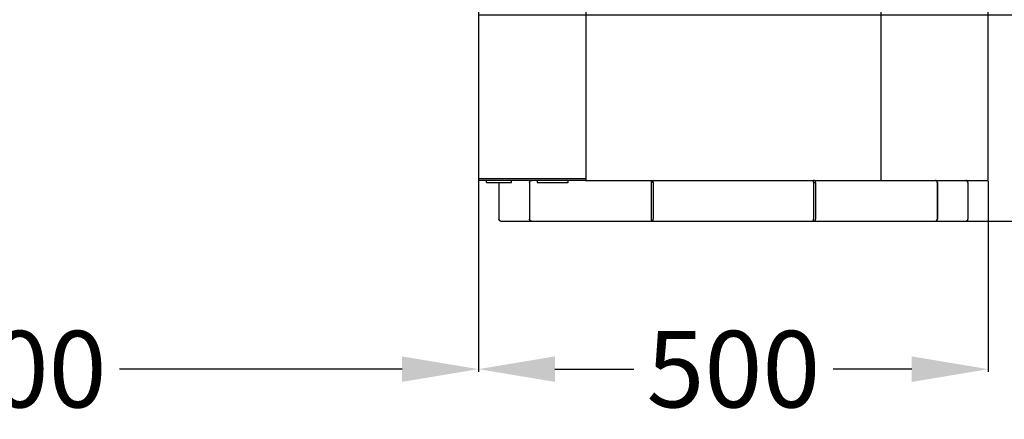
# Model space of a CAD drawing. Units: millimetres. Extents: x -1864 to 6840, y 2100 to 8255.
# Drawn here: x 1567 to 2532, y 4131 to 4523 of the extents above; entities that cross this region are included whole.
import ezdxf

# ---------------------------------------------------------------- set-up
doc = ezdxf.new("R2010")
doc.units = ezdxf.units.MM
doc.header["$LTSCALE"] = 10
doc.header["$PDSIZE"] = -1
doc.layers.add('标注层', color=4, linetype='Continuous', lineweight=25)
doc.dimstyles.get("Standard").update_dxf_attribs({"dimtxt": 0.18, "dimasz": 0.18, "dimexe": 0.18, "dimexo": 0.0625, "dimgap": 0.09, "dimtad": 0, "dimtih": 1, "dimtoh": 1, "dimdec": 4, "dimzin": 0, "dimdsep": 46, "dimtxsty": 'Standard', "dimcen": 0.09, "dimadec": 0, "dimazin": 0, "dimtfac": 1, "dimtdec": 4, "dimtofl": 0, "dimtmove": 0, "dimatfit": 3, "dimfxl": 1, "dimtolj": 1, "dimtzin": 0, "dimarcsym": 0})

# ---------------------------------------------------------------- blocks, each defined once
blk = doc.blocks.new('*D136')
at = {"layer": 'Defpoints', "color": 0, "transparency": 16777216}
for p in [(2266.65, 6127.78), (3022.98, 6127.78), (2494.62, 4325.78)]:
    blk.add_point(p, dxfattribs=at)
at = {"layer": '标注层', "color": 0, "lineweight": -2, "transparency": 16777216}
for p, q in [((2267.58, 6127.78), (3025.68, 6127.78)), ((3022.98, 6052.78), (3022.98, 5265.63)), ((3022.98, 4400.78), (3022.98, 5187.93)), ((2495.56, 4325.78), (3025.68, 4325.78))]:
    blk.add_line(p, q, dxfattribs=at)
at = {"layer": '标注层', "color": 0, "transparency": 16777216}
for points in [[(3010.48, 6052.78), (3035.48, 6052.78), (3022.98, 6127.78)], [(3010.48, 4400.78), (3035.48, 4400.78), (3022.98, 4325.78)]]:
    blk.add_solid(points, dxfattribs=at)
at = {"layer": '标注层', "color": 0, "transparency": 16777216, "insert": (3022.98, 5226.78), "char_height": 75, "attachment_point": 5}
blk.add_mtext('\\A1;1800', dxfattribs=at)
blk = doc.blocks.new('*D137')
at = {"layer": 'Defpoints', "color": 0, "transparency": 16777216}
for p in [(2506.65, 5332.78), (2494.62, 4325.78), (2840.16, 4325.78)]:
    blk.add_point(p, dxfattribs=at)
at = {"layer": '标注层', "color": 0, "lineweight": -2, "transparency": 16777216}
for p, q in [((2507.58, 5332.78), (2842.86, 5332.78)), ((2840.16, 5257.78), (2840.16, 4868.13)), ((2840.16, 4400.78), (2840.16, 4790.43)), ((2495.56, 4325.78), (2842.86, 4325.78))]:
    blk.add_line(p, q, dxfattribs=at)
at = {"layer": '标注层', "color": 0, "transparency": 16777216}
for points in [[(2827.66, 5257.78), (2852.66, 5257.78), (2840.16, 5332.78)], [(2827.66, 4400.78), (2852.66, 4400.78), (2840.16, 4325.78)]]:
    blk.add_solid(points, dxfattribs=at)
at = {"layer": '标注层', "color": 0, "transparency": 16777216, "insert": (2840.16, 4829.28), "char_height": 75, "attachment_point": 5}
blk.add_mtext('\\A1;1007', dxfattribs=at)
blk = doc.blocks.new('*D138')
at = {"layer": 'Defpoints', "color": 0, "transparency": 16777216}
for p in [(2016.65, 4528.22), (2693.56, 4528.22), (2266.65, 4325.78)]:
    blk.add_point(p, dxfattribs=at)
at = {"layer": '标注层', "color": 0, "lineweight": -2, "transparency": 16777216}
for p, q in [((2693.56, 4603.22), (2693.56, 4678.22)), ((2017.58, 4528.22), (2696.26, 4528.22)), ((2267.58, 4325.78), (2696.26, 4325.78)), ((2693.56, 4250.78), (2693.56, 4175.78))]:
    blk.add_line(p, q, dxfattribs=at)
at = {"layer": '标注层', "color": 0, "transparency": 16777216}
for points in [[(2681.06, 4603.22), (2706.06, 4603.22), (2693.56, 4528.22)], [(2681.06, 4250.78), (2706.06, 4250.78), (2693.56, 4325.78)]]:
    blk.add_solid(points, dxfattribs=at)
at = {"layer": '标注层', "color": 0, "transparency": 16777216, "insert": (2693.56, 4433.4), "char_height": 75, "attachment_point": 5}
blk.add_mtext('\\A1;200', dxfattribs=at)
blk = doc.blocks.new('*D134')
at = {"layer": 'Defpoints', "color": 0, "transparency": 16777216}
for p in [(1116.64, 4367.28), (2016.65, 4367.28), (2016.65, 4180.51)]:
    blk.add_point(p, dxfattribs=at)
at = {"layer": '标注层', "color": 0, "lineweight": -2, "transparency": 16777216}
for p, q in [((1116.64, 4366.34), (1116.64, 4177.81)), ((2016.65, 4366.34), (2016.65, 4177.81)), ((1191.64, 4180.51), (1468.87, 4180.51)), ((1941.65, 4180.51), (1664.42, 4180.51))]:
    blk.add_line(p, q, dxfattribs=at)
at = {"layer": '标注层', "color": 0, "transparency": 16777216}
for points in [[(1191.64, 4193.01), (1191.64, 4168.01), (1116.64, 4180.51)], [(1941.65, 4193.01), (1941.65, 4168.01), (2016.65, 4180.51)]]:
    blk.add_solid(points, dxfattribs=at)
at = {"layer": '标注层', "color": 0, "transparency": 16777216, "insert": (1566.65, 4180.51), "char_height": 75, "attachment_point": 5}
blk.add_mtext('\\A1;900', dxfattribs=at)
blk = doc.blocks.new('*D135')
at = {"layer": 'Defpoints', "color": 0, "transparency": 16777216}
for p in [(2016.65, 4367.28), (2516.64, 4365.78), (2516.64, 4180.51)]:
    blk.add_point(p, dxfattribs=at)
at = {"layer": '标注层', "color": 0, "lineweight": -2, "transparency": 16777216}
for p, q in [((2016.65, 4366.34), (2016.65, 4177.81)), ((2516.64, 4364.84), (2516.64, 4177.81)), ((2091.65, 4180.51), (2168.87, 4180.51)), ((2441.64, 4180.51), (2364.42, 4180.51))]:
    blk.add_line(p, q, dxfattribs=at)
at = {"layer": '标注层', "color": 0, "transparency": 16777216}
for points in [[(2091.65, 4193.01), (2091.65, 4168.01), (2016.65, 4180.51)], [(2441.64, 4193.01), (2441.64, 4168.01), (2516.64, 4180.51)]]:
    blk.add_solid(points, dxfattribs=at)
at = {"layer": '标注层', "color": 0, "transparency": 16777216, "insert": (2266.65, 4180.51), "char_height": 75, "attachment_point": 5}
blk.add_mtext('\\A1;500', dxfattribs=at)

msp = doc.modelspace()

# ---------------------------------------------------------------- linework, layer by layer
at = {"color": 7, "linetype": 'Continuous'}
for p, q in [((2122.02, 5284.28), (2122.02, 4365.78)), ((2411.27, 5284.28), (2411.27, 4365.78)), ((2016.65, 5215.78), (2016.65, 4365.78)), ((2516.64, 4365.78), (2516.64, 5215.78)), ((2122.02, 4367.28), (2016.65, 4367.28)), ((2122.02, 4365.78), (2016.65, 4365.78)), ((2024.54, 4363.78), (2024.54, 4365.78)), ((2049.11, 4363.78), (2049.11, 4365.78)), ((2074.1, 4365.78), (2074.1, 4363.78)), ((2104.53, 4363.78), (2104.53, 4365.78)), ((2122.02, 4365.78), (2411.27, 4365.78)), ((2411.35, 4365.78), (2516.64, 4365.78)), ((2024.54, 4363.78), (2049.11, 4363.78)), ((2036.65, 4363.58), (2036.65, 4327.81)), ((2036.66, 4363.58), (2036.66, 4327.81)), ((2066.75, 4363.58), (2066.61, 4363.58)), ((2066.61, 4363.58), (2066.61, 4327.81)), ((2066.75, 4363.58), (2066.75, 4327.81)), ((2074.1, 4363.78), (2104.53, 4363.78)), ((2187.98, 4363.58), (2186.13, 4363.58)), ((2186.13, 4363.58), (2186.13, 4327.81)), ((2187.98, 4363.58), (2187.99, 4363.66)), ((2187.98, 4363.58), (2187.98, 4327.81)), ((2187.99, 4363.66), (2187.99, 4363.79)), ((2345.31, 4363.66), (2345.3, 4363.79)), ((2345.31, 4363.58), (2345.31, 4363.66)), ((2345.31, 4363.58), (2347.16, 4363.58)), ((2345.31, 4363.58), (2345.31, 4327.81)), ((2347.16, 4363.58), (2347.16, 4327.81)), ((2466.54, 4363.58), (2466.68, 4363.58)), ((2466.54, 4363.58), (2466.54, 4327.81)), ((2466.68, 4363.58), (2466.68, 4327.81)), ((2496.63, 4363.58), (2496.63, 4327.81)), ((2496.65, 4363.58), (2496.65, 4327.81)), ((2187.98, 4327.78), (2187.98, 4327.81)), ((2187.98, 4327.54), (2187.98, 4327.78)), ((2345.31, 4327.78), (2345.31, 4327.81)), ((2345.31, 4327.54), (2345.31, 4327.78)), ((2038.67, 4325.78), (2494.62, 4325.78))]:
    msp.add_line(p, q, dxfattribs=at)
for centre, radius, start, end in [((2494.45, 4363.58), 2.2, 0, 90), ((2038.85, 4363.58), 2.2, 174.76991, 180), ((2038.87, 4363.58), 2.21, 174.80032, 179.99742), ((2038.67, 4327.81), 2.02, 180, 270), ((2188.33, 4327.81), 2.2, 180.00003, 180.65187), ((2344.96, 4327.81), 2.2, 359.34813, 359.99997), ((2494.62, 4327.81), 2.02, 270, 0), ((2196.4, 4326.09), 8.41, 181.00129, 181.61571), ((2336.89, 4326.09), 8.41, 358.38429, 358.99871)]:
    msp.add_arc(centre, radius, start, end, dxfattribs=at)
for points, knots in [([(2066.61, 4363.58), (2066.61, 4363.87), (2066.73, 4364.45), (2067.21, 4365.18), (2067.94, 4365.67), (2068.51, 4365.78), (2068.8, 4365.78)], [0, 0, 0, 0, 0.250868, 0.501205, 0.750845, 1, 1, 1, 1]), ([(2066.75, 4363.58), (2066.75, 4363.87), (2066.86, 4364.44), (2067.24, 4365.05), (2067.65, 4365.42), (2068.12, 4365.69), (2068.53, 4365.78), (2068.8, 4365.78)], [0, 0, 0, 0, 0.25835, 0.511788, 0.636366, 0.759184, 1, 1, 1, 1]), ([(2186.13, 4363.58), (2186.13, 4363.87), (2186.22, 4364.44), (2186.59, 4365.05), (2187, 4365.42), (2187.34, 4365.63), (2187.72, 4365.75), (2187.99, 4365.78), (2188.12, 4365.78)], [0, 0, 0, 0, 0.260183, 0.513777, 0.637883, 0.759931, 0.880396, 1, 1, 1, 1]), ([(2187.99, 4363.79), (2188, 4363.92), (2188.01, 4364.18), (2188.02, 4364.55), (2188.04, 4364.89), (2188.05, 4365.19), (2188.06, 4365.4), (2188.08, 4365.55), (2188.08, 4365.63), (2188.09, 4365.69), (2188.1, 4365.74), (2188.1, 4365.77), (2188.11, 4365.78), (2188.12, 4365.78)], [0, 0, 0, 0, 0.199278, 0.388304, 0.560664, 0.710514, 0.832786, 0.882257, 0.923377, 0.955821, 0.979352, 0.993891, 1, 1, 1, 1]), ([(2345.3, 4363.79), (2345.3, 4363.92), (2345.29, 4364.18), (2345.27, 4364.55), (2345.25, 4364.89), (2345.24, 4365.19), (2345.23, 4365.4), (2345.21, 4365.55), (2345.21, 4365.63), (2345.2, 4365.69), (2345.19, 4365.74), (2345.19, 4365.77), (2345.18, 4365.78), (2345.17, 4365.78)], [0, 0, 0, 0, 0.199278, 0.388304, 0.560664, 0.710514, 0.832786, 0.882257, 0.923377, 0.955821, 0.979352, 0.993891, 1, 1, 1, 1]), ([(2347.16, 4363.58), (2347.16, 4363.87), (2347.07, 4364.44), (2346.7, 4365.05), (2346.3, 4365.42), (2345.95, 4365.63), (2345.57, 4365.75), (2345.31, 4365.78), (2345.17, 4365.78)], [0, 0, 0, 0, 0.260183, 0.513777, 0.637883, 0.759931, 0.880396, 1, 1, 1, 1]), ([(2466.54, 4363.58), (2466.54, 4363.87), (2466.43, 4364.44), (2466.06, 4365.05), (2465.64, 4365.42), (2465.17, 4365.69), (2464.76, 4365.78), (2464.5, 4365.78)], [0, 0, 0, 0, 0.25835, 0.511788, 0.636366, 0.759184, 1, 1, 1, 1]), ([(2466.68, 4363.58), (2466.68, 4363.87), (2466.56, 4364.45), (2466.08, 4365.18), (2465.35, 4365.67), (2464.78, 4365.78), (2464.5, 4365.78)], [0, 0, 0, 0, 0.250868, 0.501205, 0.750845, 1, 1, 1, 1]), ([(2496.63, 4363.58), (2496.63, 4363.87), (2496.52, 4364.45), (2496.03, 4365.18), (2495.31, 4365.67), (2494.73, 4365.78), (2494.45, 4365.78)], [0, 0, 0, 0, 0.250475, 0.500672, 0.750476, 1, 1, 1, 1]), ([(2038.67, 4325.78), (2038.41, 4325.78), (2037.88, 4325.89), (2037.21, 4326.34), (2036.76, 4327.01), (2036.66, 4327.54), (2036.66, 4327.81)], [0, 0, 0, 0, 0.249299, 0.498953, 0.749253, 1, 1, 1, 1]), ([(2068.62, 4325.78), (2068.36, 4325.78), (2067.84, 4325.89), (2067.17, 4326.34), (2066.72, 4327.01), (2066.61, 4327.54), (2066.61, 4327.81)], [0, 0, 0, 0, 0.248104, 0.497312, 0.748093, 1, 1, 1, 1]), ([(2068.62, 4325.78), (2068.38, 4325.78), (2068.01, 4325.86), (2067.58, 4326.11), (2067.2, 4326.45), (2066.85, 4327.02), (2066.75, 4327.54), (2066.75, 4327.81)], [0, 0, 0, 0, 0.239519, 0.361915, 0.486292, 0.740208, 1, 1, 1, 1]), ([(2188, 4325.78), (2187.75, 4325.78), (2187.37, 4325.87), (2186.94, 4326.12), (2186.57, 4326.46), (2186.24, 4327.01), (2186.14, 4327.52), (2186.13, 4327.78)], [0, 0, 0, 0, 0.249068, 0.370889, 0.492556, 0.739718, 1, 1, 1, 1]), ([(2187.99, 4325.95), (2187.99, 4326.16), (2187.98, 4326.69), (2187.98, 4327.22), (2187.98, 4327.54)], [0, 0, 0, 0, 0.398574, 1, 1, 1, 1]), ([(2345.29, 4325.78), (2345.54, 4325.78), (2345.92, 4325.87), (2346.35, 4326.12), (2346.72, 4326.46), (2347.06, 4327.01), (2347.15, 4327.52), (2347.16, 4327.78)], [0, 0, 0, 0, 0.249068, 0.370889, 0.492556, 0.739718, 1, 1, 1, 1]), ([(2345.3, 4325.95), (2345.3, 4326.16), (2345.31, 4326.69), (2345.31, 4327.22), (2345.31, 4327.54)], [0, 0, 0, 0, 0.398574, 1, 1, 1, 1]), ([(2464.67, 4325.78), (2464.91, 4325.78), (2465.28, 4325.86), (2465.71, 4326.11), (2466.1, 4326.45), (2466.44, 4327.02), (2466.54, 4327.54), (2466.54, 4327.81)], [0, 0, 0, 0, 0.239519, 0.361915, 0.486292, 0.740208, 1, 1, 1, 1]), ([(2464.67, 4325.78), (2464.93, 4325.78), (2465.45, 4325.89), (2466.12, 4326.34), (2466.57, 4327.01), (2466.68, 4327.54), (2466.68, 4327.81)], [0, 0, 0, 0, 0.248104, 0.497312, 0.748093, 1, 1, 1, 1]), ([(2494.62, 4325.78), (2494.88, 4325.78), (2495.41, 4325.89), (2496.08, 4326.34), (2496.53, 4327.01), (2496.63, 4327.54), (2496.63, 4327.81)], [0, 0, 0, 0, 0.249301, 0.498956, 0.749256, 1, 1, 1, 1]), ([(2188, 4325.78), (2188, 4325.78), (2188, 4325.79), (2188, 4325.8), (2188, 4325.83), (2187.99, 4325.85), (2187.99, 4325.86)], [0, 0, 0, 0, 0.066189, 0.257121, 0.569766, 1, 1, 1, 1]), ([(2345.29, 4325.78), (2345.29, 4325.78), (2345.29, 4325.79), (2345.3, 4325.8), (2345.3, 4325.83), (2345.3, 4325.85), (2345.3, 4325.86)], [0, 0, 0, 0, 0.066189, 0.257121, 0.569766, 1, 1, 1, 1])]:
    msp.add_open_spline(points, degree=3, knots=knots, dxfattribs=at)

# ---------------------------------------------------------------- dimensions: what is measured, and where the dimension line sits
at = {"layer": '标注层', "color": 0}
dim = msp.add_linear_dim(base=(3022.98, 6127.78), p1=(2494.62, 4325.78), p2=(2266.65, 6127.78), angle=90, text='1800', dimstyle='Standard', override={"dimscale": 15, "dimtxt": 5, "dimasz": 5, "dimdec": 0}, dxfattribs=at)
dim.commit()
dim.dimension.update_dxf_attribs({"geometry": '*D136', "text_midpoint": (3022.98, 5226.78)})
dim = msp.add_linear_dim(base=(2840.16, 4325.78), p1=(2506.65, 5332.78), p2=(2494.62, 4325.78), angle=90, dimstyle='Standard', override={"dimscale": 15, "dimtxt": 5, "dimasz": 5, "dimdec": 0}, dxfattribs=at)
dim.commit()
dim.dimension.update_dxf_attribs({"geometry": '*D137', "text_midpoint": (2840.16, 4829.28)})
dim = msp.add_linear_dim(base=(2693.56, 4528.22), p1=(2266.65, 4325.78), p2=(2016.65, 4528.22), angle=90, text='200', dimstyle='Standard', override={"dimscale": 15, "dimtxt": 5, "dimasz": 5, "dimdec": 0}, dxfattribs=at)
dim.commit()
dim.dimension.update_dxf_attribs({"geometry": '*D138', "text_midpoint": (2693.56, 4433.4), "dimtype": 160})
for base, p1, p2, picture, middle in [((2016.65, 4180.51), (1116.64, 4367.28), (2016.65, 4367.28), '*D134', (1566.65, 4180.51)), ((2516.64, 4180.51), (2016.65, 4367.28), (2516.64, 4365.78), '*D135', (2266.65, 4180.51))]:
    dim = msp.add_linear_dim(base=base, p1=p1, p2=p2, dimstyle='Standard', override={"dimscale": 15, "dimtxt": 5, "dimasz": 5, "dimdec": 0}, dxfattribs=at)
    dim.commit()
    dim.dimension.update_dxf_attribs({"geometry": picture, "text_midpoint": middle})

doc.saveas('drawing.dxf')
